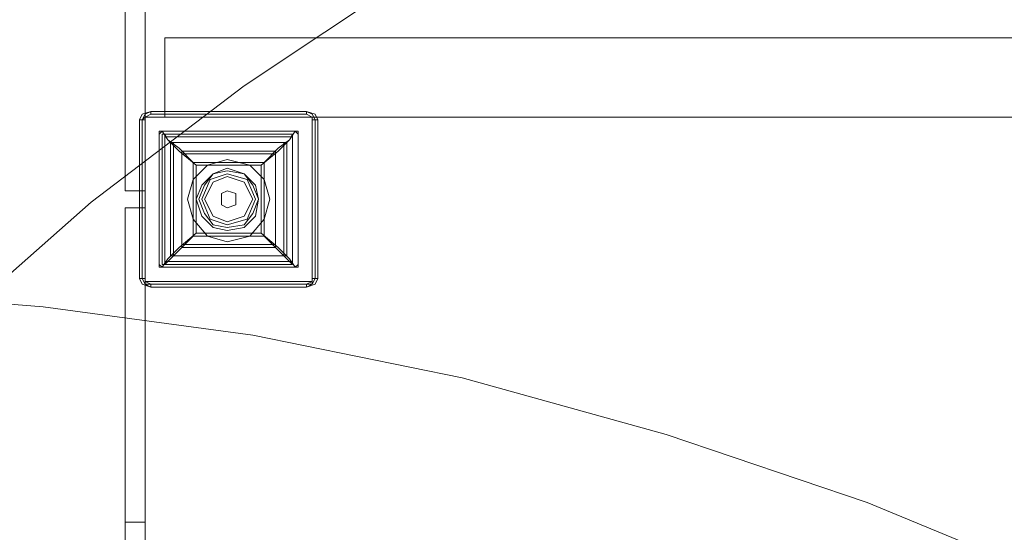
# Model space of a CAD drawing. Units: millimetres. Extents: x -25749 to 4911, y -14789 to 2122.
# Drawn here: x -9485 to -8946, y -8204 to -7923 of the extents above; entities that cross this region are included whole.
import ezdxf

# ---------------------------------------------------------------- set-up
doc = ezdxf.new("R2010")
doc.units = ezdxf.units.MM

# ---------------------------------------------------------------- blocks, each defined once
blk = doc.blocks.new('WMF0')
at = {"color": 35, "lineweight": 0}
for points in [[(1163.525, -728.78), (1164.041, -728.78), (1164.041, -785.566)], [(1163.525, -728.78), (1163.525, -785.566)], [(1163.525, -785.566), (1163.525, -781.878), (1163.525, -778.265), (1163.525, -774.725), (1163.525, -771.332), (1163.525, -768.087), (1163.525, -764.99), (1163.525, -762.114), (1163.525, -759.533), (1163.525, -757.173)], [(1164.041, -785.566), (1164.041, -781.878), (1164.041, -778.265), (1164.041, -774.725), (1164.041, -771.332), (1164.041, -768.087), (1164.041, -764.99), (1164.041, -762.114), (1164.041, -759.533), (1164.041, -757.173)], [(1163.525, -785.566), (1164.041, -785.566)], [(1163.525, -785.566), (1164.041, -785.566)], [(1163.525, -785.566), (1164.041, -785.566)], [(1163.525, -786.008), (1163.525, -789.696), (1163.525, -793.309), (1163.525, -796.849), (1163.525, -800.242), (1163.525, -803.487), (1163.525, -806.584), (1163.525, -809.46), (1163.525, -812.115), (1163.525, -814.401)], [(1163.525, -786.008), (1164.041, -786.008), (1164.041, -842.794)], [(1163.525, -842.794), (1163.525, -786.008), (1164.041, -786.008)], [(1164.041, -814.401), (1164.041, -812.115), (1164.041, -809.46), (1164.041, -806.584), (1164.041, -803.487), (1164.041, -800.242), (1164.041, -796.849), (1164.041, -793.309), (1164.041, -789.696), (1164.041, -786.008)], [(1163.525, -794.194), (1164.041, -794.194)]]:
    blk.add_lwpolyline(points, dxfattribs=at)
at = {"color": 51, "lineweight": 0}
for points in [[(1209.102, -769.341), (1204.087, -769.489), (1199.072, -770.005), (1194.131, -770.89), (1189.263, -772.07), (1184.47, -773.618), (1179.75, -775.462), (1175.251, -777.601), (1170.826, -780.035), (1166.623, -782.837), (1162.64, -785.861), (1158.879, -789.179), (1155.265, -792.719), (1151.947, -796.554), (1148.923, -800.537), (1146.194, -804.74), (1143.687, -809.165), (1141.548, -813.664), (1139.705, -818.384), (1138.156, -823.177), (1136.976, -828.045), (1136.165, -832.986), (1135.648, -838.001), (1135.427, -843.016)], [(1188.01, -795.817), (1182.847, -793.678), (1177.611, -791.908), (1172.301, -790.433), (1166.844, -789.327), (1161.386, -788.589), (1155.855, -788.147), (1150.324, -788.073), (1144.719, -788.368)]]:
    blk.add_lwpolyline(points, dxfattribs=at)
at = {"color": 30, "lineweight": 0}
for points in [[(1164.558, -783.648), (1296.641, -783.648), (1296.641, -781.583)], [(1164.558, -781.583), (1296.641, -781.583), (1296.641, -783.648)], [(1164.558, -781.583), (1296.641, -781.583)], [(1164.558, -781.583), (1164.558, -783.648)], [(1164.558, -783.648), (1164.558, -781.583)], [(1164.041, -783.648), (1168.393, -783.648)], [(1164.041, -787.926), (1164.041, -783.648)], [(1164.041, -787.926), (1164.041, -783.648), (1168.393, -783.648), (1168.393, -787.926)], [(1164.558, -783.648), (1296.641, -783.648)], [(1168.393, -783.648), (1168.393, -787.926)]]:
    blk.add_lwpolyline(points, dxfattribs=at)
at = {"color": 7, "lineweight": 0}
for points in [[(1163.894, -783.722), (1163.968, -783.574), (1164.189, -783.501)], [(1163.894, -783.722), (1163.968, -783.574), (1164.189, -783.501)], [(1163.894, -783.722), (1164.041, -783.722), (1164.041, -787.852), (1163.894, -787.852)], [(1163.894, -787.852), (1163.894, -783.722)], [(1163.894, -787.852), (1163.894, -783.722)], [(1163.968, -783.722), (1164.041, -783.574), (1164.189, -783.501)], [(1163.968, -783.722), (1164.041, -783.648), (1164.189, -783.574)], [(1163.968, -787.852), (1163.968, -783.722)], [(1163.968, -787.852), (1163.968, -783.722)], [(1163.968, -787.852), (1163.968, -783.722)], [(1164.041, -783.722), (1164.041, -783.648), (1164.189, -783.574)], [(1164.189, -783.574), (1164.041, -783.648), (1164.041, -783.722)], [(1164.189, -783.574), (1164.041, -783.648), (1164.041, -783.722)], [(1164.041, -783.722), (1164.041, -787.852)], [(1164.041, -783.722), (1164.041, -787.852)], [(1164.041, -787.852), (1164.041, -783.722)], [(1164.189, -783.501), (1164.189, -783.574)], [(1168.245, -783.501), (1168.245, -783.574), (1164.189, -783.574)], [(1164.189, -783.501), (1168.245, -783.501)], [(1164.189, -783.501), (1168.245, -783.501)], [(1164.189, -783.501), (1168.245, -783.501)], [(1168.245, -783.574), (1164.189, -783.574)], [(1168.245, -783.574), (1164.189, -783.574)], [(1164.189, -783.574), (1168.245, -783.574)], [(1164.189, -783.574), (1168.245, -783.574)], [(1164.189, -783.574), (1168.245, -783.574)], [(1168.245, -783.501), (1168.466, -783.574), (1168.54, -783.722)], [(1168.245, -783.501), (1168.466, -783.574), (1168.54, -783.722)], [(1168.245, -783.501), (1168.393, -783.574), (1168.466, -783.722)], [(1168.393, -783.722), (1168.393, -783.648), (1168.245, -783.574)], [(1168.245, -783.574), (1168.393, -783.648), (1168.393, -783.722)], [(1168.393, -783.722), (1168.393, -783.648), (1168.245, -783.574)], [(1168.245, -783.574), (1168.393, -783.648), (1168.393, -783.722)], [(1168.393, -787.852), (1168.393, -783.722)], [(1168.54, -787.852), (1168.393, -787.852), (1168.393, -783.722), (1168.54, -783.722)], [(1168.393, -787.852), (1168.393, -783.722)], [(1168.393, -783.722), (1168.393, -787.852)], [(1168.466, -783.722), (1168.466, -787.852)], [(1168.466, -783.722), (1168.466, -787.852)], [(1168.466, -783.722), (1168.466, -787.852)], [(1168.54, -783.722), (1168.54, -787.852)], [(1168.54, -783.722), (1168.54, -787.852)], [(1164.558, -784.017), (1164.484, -784.017), (1164.41, -784.091)], [(1164.41, -784.091), (1164.41, -784.017), (1164.484, -784.017)], [(1164.41, -784.091), (1164.484, -784.017), (1164.558, -784.017)], [(1164.41, -784.091), (1164.41, -787.483)], [(1164.41, -787.483), (1164.41, -784.091)], [(1164.41, -787.483), (1164.41, -784.091)], [(1165.369, -784.902), (1164.926, -784.533), (1164.631, -784.238), (1164.484, -784.017)], [(1164.484, -784.017), (1164.558, -784.017)], [(1164.484, -784.091), (1167.876, -784.091)], [(1164.484, -787.483), (1164.484, -784.091)], [(1167.876, -784.017), (1164.558, -784.017)], [(1164.558, -784.017), (1167.876, -784.017)], [(1164.558, -784.017), (1167.876, -784.017)], [(1167.876, -784.091), (1164.558, -784.091)], [(1164.558, -784.091), (1164.558, -787.483)], [(1164.558, -784.091), (1164.631, -784.238), (1164.926, -784.459), (1165.295, -784.828)], [(1164.558, -787.483), (1164.558, -784.091)], [(1164.558, -784.091), (1167.876, -784.091)], [(1164.558, -787.409), (1164.558, -784.164)], [(1164.558, -784.164), (1167.876, -784.164)], [(1167.95, -784.017), (1167.803, -784.238), (1167.508, -784.533), (1167.065, -784.902)], [(1167.139, -784.828), (1167.508, -784.459), (1167.803, -784.238), (1167.876, -784.091)], [(1168.024, -784.091), (1167.95, -784.017), (1167.876, -784.017)], [(1167.876, -784.017), (1167.95, -784.017)], [(1167.876, -784.017), (1167.95, -784.017), (1168.024, -784.091)], [(1167.876, -787.483), (1167.876, -784.091)], [(1167.876, -787.483), (1167.876, -784.091)], [(1167.876, -787.483), (1167.876, -784.091)], [(1167.876, -787.409), (1167.876, -784.164)], [(1167.95, -784.017), (1168.024, -784.017), (1168.024, -784.091)], [(1168.024, -787.483), (1168.024, -784.091)], [(1168.024, -784.091), (1168.024, -787.483)], [(1168.024, -784.091), (1168.024, -787.483)], [(1164.705, -784.312), (1167.729, -784.312)], [(1164.705, -787.262), (1164.705, -784.312)], [(1164.779, -787.262), (1164.779, -784.312)], [(1164.779, -784.312), (1167.655, -784.312)], [(1167.655, -787.262), (1167.655, -784.312)], [(1167.729, -787.262), (1167.729, -784.312)], [(1165, -787.041), (1165, -784.533)], [(1165, -784.533), (1167.434, -784.533)], [(1165, -784.607), (1167.434, -784.607)], [(1165, -786.967), (1165, -784.607)], [(1167.434, -787.041), (1167.434, -784.533)], [(1167.434, -786.967), (1167.434, -784.607)], [(1165.369, -784.902), (1167.065, -784.902)], [(1164.484, -787.557), (1164.631, -787.336), (1164.926, -787.041), (1165.369, -786.672)], [(1165.295, -786.746), (1164.926, -787.114), (1164.631, -787.409), (1164.558, -787.483)], [(1165.369, -786.672), (1167.065, -786.672)], [(1167.065, -786.672), (1167.508, -787.041), (1167.803, -787.336), (1167.95, -787.557)], [(1167.876, -787.483), (1167.803, -787.409), (1167.508, -787.114), (1167.139, -786.746)], [(1165, -786.967), (1167.434, -786.967)], [(1165, -787.041), (1167.434, -787.041)], [(1164.705, -787.262), (1167.729, -787.262)], [(1164.779, -787.262), (1167.655, -787.262)], [(1164.41, -787.483), (1164.484, -787.557), (1164.558, -787.557)], [(1164.484, -787.557), (1164.41, -787.557), (1164.41, -787.483)], [(1164.558, -787.557), (1164.484, -787.557), (1164.41, -787.483)], [(1164.484, -787.483), (1167.876, -787.483)], [(1164.558, -787.557), (1164.484, -787.557)], [(1164.558, -787.409), (1167.876, -787.409)], [(1164.558, -787.483), (1167.876, -787.483)], [(1164.558, -787.483), (1167.876, -787.483)], [(1164.558, -787.557), (1167.876, -787.557)], [(1167.876, -787.557), (1164.558, -787.557)], [(1167.876, -787.557), (1164.558, -787.557)], [(1167.876, -787.557), (1167.95, -787.557), (1168.024, -787.483)], [(1168.024, -787.483), (1167.95, -787.557), (1167.876, -787.557)], [(1167.95, -787.557), (1167.876, -787.557)], [(1168.024, -787.483), (1168.024, -787.557), (1167.95, -787.557)], [(1164.189, -788.073), (1163.968, -787.999), (1163.894, -787.852)], [(1164.189, -788.073), (1163.968, -787.999), (1163.894, -787.852)], [(1164.189, -787.999), (1164.041, -787.999), (1163.968, -787.852)], [(1164.189, -788.073), (1164.041, -787.999), (1163.968, -787.852)], [(1164.189, -787.999), (1164.041, -787.926), (1164.041, -787.852)], [(1164.041, -787.852), (1164.041, -787.926), (1164.189, -787.999)], [(1164.041, -787.852), (1164.041, -787.926), (1164.189, -787.999)], [(1164.189, -788.073), (1164.189, -787.999), (1168.245, -787.999), (1168.245, -788.073)], [(1164.189, -787.999), (1168.245, -787.999)], [(1164.189, -787.999), (1168.245, -787.999)], [(1168.245, -787.999), (1164.189, -787.999)], [(1168.245, -787.999), (1164.189, -787.999)], [(1168.245, -788.073), (1164.189, -788.073)], [(1168.245, -788.073), (1164.189, -788.073)], [(1168.245, -788.073), (1164.189, -788.073)], [(1168.245, -788.073), (1164.189, -788.073)], [(1168.245, -787.999), (1168.393, -787.926), (1168.393, -787.852)], [(1168.393, -787.852), (1168.393, -787.926), (1168.245, -787.999)], [(1168.54, -787.852), (1168.466, -787.999), (1168.245, -788.073)], [(1168.245, -787.999), (1168.393, -787.926), (1168.393, -787.852)], [(1168.54, -787.852), (1168.466, -787.999), (1168.245, -788.073)], [(1168.393, -787.852), (1168.393, -787.999), (1168.245, -787.999)], [(1168.466, -787.852), (1168.393, -787.999), (1168.245, -788.073)]]:
    blk.add_lwpolyline(points, dxfattribs=at)
for points in [[(1167.876, -784.091), (1164.558, -784.091), (1164.558, -787.483), (1167.876, -787.483), (1167.876, -784.091)], [(1165.295, -784.828), (1167.139, -784.828), (1167.139, -786.746), (1165.295, -786.746), (1165.295, -784.828)], [(1167.065, -784.902), (1165.369, -784.902), (1165.369, -786.672), (1167.065, -786.672), (1167.065, -784.902)], [(1166.991, -785.787), (1166.918, -785.418), (1166.623, -785.123), (1166.18, -784.976), (1165.811, -785.123), (1165.516, -785.418), (1165.369, -785.787), (1165.516, -786.229), (1165.811, -786.524), (1166.18, -786.598), (1166.623, -786.524), (1166.918, -786.229), (1166.991, -785.787)], [(1165.369, -785.787), (1165.516, -785.418), (1165.811, -785.123), (1166.18, -784.976), (1166.623, -785.123), (1166.918, -785.418), (1166.991, -785.787), (1166.918, -786.229), (1166.623, -786.524), (1166.18, -786.598), (1165.811, -786.524), (1165.516, -786.229), (1165.369, -785.787)], [(1165.443, -785.787), (1165.59, -785.418), (1165.811, -785.123), (1166.18, -785.049), (1166.623, -785.123), (1166.844, -785.418), (1166.991, -785.787), (1166.844, -786.156), (1166.623, -786.451), (1166.18, -786.524), (1165.811, -786.451), (1165.59, -786.156), (1165.443, -785.787)], [(1165.443, -785.787), (1165.59, -785.418), (1165.811, -785.123), (1166.18, -785.049), (1166.623, -785.123), (1166.844, -785.418), (1166.991, -785.787), (1166.844, -786.156), (1166.623, -786.451), (1166.18, -786.524), (1165.811, -786.451), (1165.59, -786.156), (1165.443, -785.787)], [(1165.516, -785.787), (1165.738, -785.271), (1166.18, -785.123), (1166.696, -785.271), (1166.918, -785.787), (1166.696, -786.303), (1166.18, -786.451), (1165.738, -786.303), (1165.516, -785.787)], [(1166.918, -785.787), (1166.696, -785.271), (1166.18, -785.123), (1165.738, -785.271), (1165.516, -785.787), (1165.738, -786.303), (1166.18, -786.451), (1166.696, -786.303), (1166.918, -785.787)], [(1166.918, -785.787), (1166.696, -785.271), (1166.18, -785.123), (1165.738, -785.271), (1165.516, -785.787), (1165.738, -786.303), (1166.18, -786.451), (1166.696, -786.303), (1166.918, -785.787)], [(1165.516, -785.787), (1165.738, -785.271), (1166.18, -785.123), (1166.696, -785.271), (1166.918, -785.787), (1166.696, -786.303), (1166.18, -786.451), (1165.738, -786.303), (1165.516, -785.787)], [(1166.844, -785.787), (1166.623, -785.344), (1166.18, -785.197), (1165.811, -785.344), (1165.59, -785.787), (1165.811, -786.229), (1166.18, -786.377), (1166.623, -786.229), (1166.844, -785.787)], [(1165.59, -785.787), (1165.811, -785.344), (1166.18, -785.197), (1166.623, -785.344), (1166.844, -785.787), (1166.623, -786.229), (1166.18, -786.377), (1165.811, -786.229), (1165.59, -785.787)], [(1166.033, -785.787), (1166.033, -785.639), (1166.18, -785.566), (1166.401, -785.639), (1166.401, -785.787), (1166.401, -785.934), (1166.18, -786.008), (1166.033, -785.934), (1166.033, -785.787)], [(1166.401, -785.787), (1166.401, -785.639), (1166.18, -785.566), (1166.033, -785.639), (1166.033, -785.787), (1166.033, -785.934), (1166.18, -786.008), (1166.401, -785.934), (1166.401, -785.787)]]:
    blk.add_lwpolyline(points, close=True, dxfattribs=at)
at = {"color": 51, "lineweight": 0}
blk.add_lwpolyline([(1167.286, -785.787), (1167.139, -785.271), (1166.77, -784.902), (1166.18, -784.754), (1165.664, -784.902), (1165.295, -785.271), (1165.148, -785.787), (1165.295, -786.303), (1165.664, -786.746), (1166.18, -786.893), (1166.77, -786.746), (1167.139, -786.303), (1167.286, -785.787)], close=True, dxfattribs=at)
blk.add_lwpolyline([(1167.286, -785.787), (1167.139, -785.271), (1166.77, -784.902), (1166.18, -784.754), (1165.664, -784.902), (1165.295, -785.271), (1165.148, -785.787), (1165.295, -786.303), (1165.664, -786.746), (1166.18, -786.893), (1166.77, -786.746), (1167.139, -786.303), (1167.286, -785.787)], close=True, dxfattribs=at)
at = {"color": 30, "lineweight": 0}
blk.add_lwpolyline([(1168.393, -787.926), (1164.041, -787.926), (1168.393, -787.926)], close=True, dxfattribs=at)

msp = doc.modelspace()

# ---------------------------------------------------------------- block references
at = {"xscale": 21.0280373831, "yscale": 21.0280373831, "zscale": 21.0280373831}
msp.add_blockref('WMF0', (-33893.75, 8502.38), dxfattribs=at)

doc.saveas('drawing.dxf')
